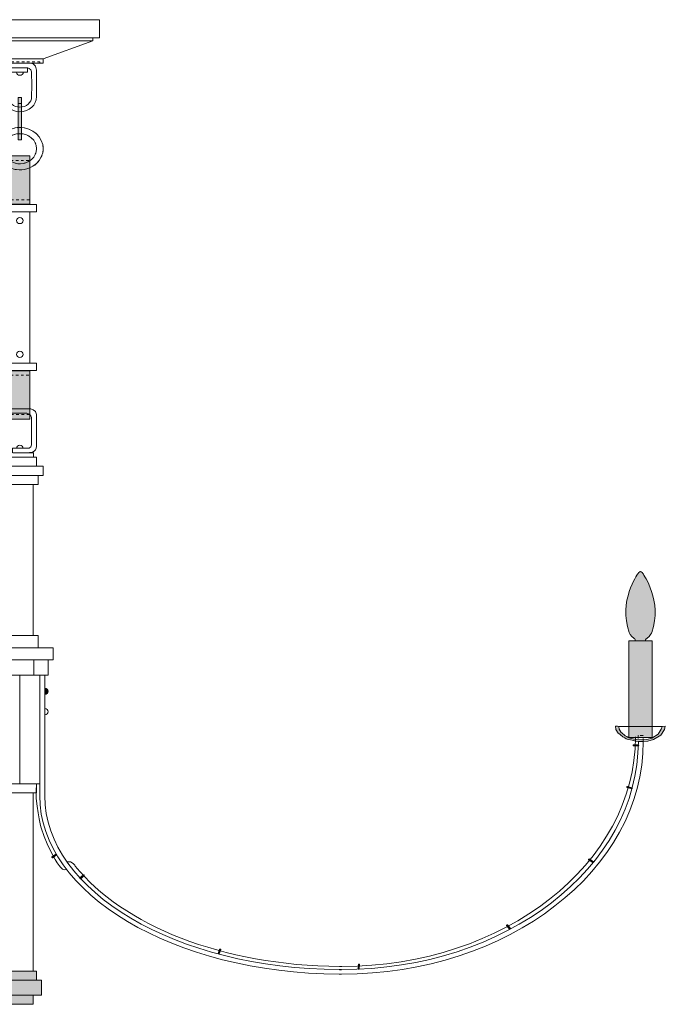
# Model space of a CAD drawing. Units: inches. Extents: x 0 to 48.8, y -13.8 to 23.4.
# Drawn here: x 24.4 to 48.8, y -13.8 to 23.4 of the extents above; entities that cross this region are included whole.
import ezdxf

# ---------------------------------------------------------------- set-up
doc = ezdxf.new("R2010")
doc.units = ezdxf.units.IN
doc.header["$MEASUREMENT"] = 0
for name, pattern in [('AI-Linetype-1', [0.026359, 0.017572, -0.008786]), ('AI-Linetype-10', [0.026102, 0.017402, -0.008701]), ('AI-Linetype-11', [0.0259, 0.017266, -0.008633]), ('AI-Linetype-12', [0.026005, 0.017337, -0.008668]), ('AI-Linetype-13', [0.0259, 0.017266, -0.008633]), ('AI-Linetype-14', [0.026005, 0.017337, -0.008668]), ('AI-Linetype-15', [0.0259, 0.017266, -0.008633]), ('AI-Linetype-16', [0.026004, 0.017336, -0.008668]), ('AI-Linetype-17', [0.0259, 0.017266, -0.008633]), ('AI-Linetype-18', [0.026004, 0.017336, -0.008668]), ('AI-Linetype-19', [0.026917, 0.017945, -0.008972]), ('AI-Linetype-2', [0.0297, 0.0198, -0.0099]), ('AI-Linetype-20', [0.025294, 0.016863, -0.008431]), ('AI-Linetype-21', [0.026917, 0.017945, -0.008972]), ('AI-Linetype-22', [0.025294, 0.016863, -0.008431]), ('AI-Linetype-3', [0.026359, 0.017572, -0.008786]), ('AI-Linetype-4', [0.0297, 0.0198, -0.0099]), ('AI-Linetype-5', [0.025912, 0.017275, -0.008637]), ('AI-Linetype-6', [0.024872, 0.016582, -0.008291]), ('AI-Linetype-7', [0.025912, 0.017275, -0.008637]), ('AI-Linetype-8', [0.024872, 0.016582, -0.008291]), ('AI-Linetype-9', [0.026183, 0.017456, -0.008728])]:
    doc.linetypes.add(name, pattern=pattern)
doc.layers.add('Layer 1', color=7, linetype='Continuous')

# ---------------------------------------------------------------- blocks, each defined once
blk = doc.blocks.new('block 5')
at = {"layer": 'Layer 1', "color": 250, "lineweight": 18, "true_color": 0x221f1f}
blk.add_open_spline([(24.667, 21.597), (24.667, 21.597), (24.667, 21.426), (24.667, 21.426), (24.667, 21.426), (24.106, 21.426), (24.106, 21.426), (24.106, 21.426), (23.958, 21.446), (23.949, 21.29), (23.949, 21.29), (23.949, 20.859), (23.949, 20.859), (23.949, 20.859), (23.948, 20.506), (23.948, 20.506), (23.948, 20.285), (24.144, 20.107), (24.386, 20.107), (24.628, 20.107), (24.824, 20.285), (24.824, 20.506), (24.824, 20.506), (24.83, 20.91), (24.83, 20.91), (24.83, 20.91), (24.825, 21.438), (24.825, 21.438), (24.82, 21.564), (24.65, 21.594), (24.65, 21.594), (24.65, 21.594), (24.097, 21.594), (24.097, 21.594), (24.097, 21.594), (23.874, 21.594), (23.874, 21.594), (23.874, 21.594), (23.874, 21.763), (23.874, 21.763), (23.874, 21.763), (24.802, 21.763), (24.802, 21.763), (24.802, 21.763), (24.992, 21.763), (25.015, 21.501), (25.015, 21.501), (25.011, 20.724), (25.011, 20.724), (25.011, 20.724), (25.012, 20.506), (25.012, 20.506), (25.012, 20.191), (24.732, 19.936), (24.386, 19.936), (24.04, 19.936), (23.76, 20.191), (23.76, 20.506), (23.76, 20.506), (23.76, 20.724), (23.76, 20.724), (23.76, 20.724), (23.76, 21.26), (23.76, 21.26), (23.76, 21.26), (23.698, 21.585), (24.018, 21.59)], degree=3, knots=[0, 0, 0, 0, 1, 1, 1, 2, 2, 2, 3, 3, 3, 4, 4, 4, 5, 5, 5, 6, 6, 6, 7, 7, 7, 8, 8, 8, 9, 9, 9, 10, 10, 10, 11, 11, 11, 12, 12, 12, 13, 13, 13, 14, 14, 14, 15, 15, 15, 16, 16, 16, 17, 17, 17, 18, 18, 18, 19, 19, 19, 20, 20, 20, 21, 21, 21, 22, 22, 22, 22], dxfattribs=at)
blk = doc.blocks.new('block 7')
at = {"layer": 'Layer 1', "color": 250, "lineweight": 18, "true_color": 0x231f20}
for points in [[(23.633, 21.811), (23.633, 21.82), (23.642, 21.82)], [(23.642, 21.763), (23.633, 21.763), (23.633, 21.771)], [(25.127, 21.82), (25.135, 21.82), (25.135, 21.811)], [(25.135, 21.771), (25.135, 21.763), (25.127, 21.763)]]:
    blk.add_lwpolyline(points, dxfattribs=at)
at = {"layer": 'Layer 1', "color": 250, "linetype": 'AI-Linetype-4', "lineweight": 18, "true_color": 0x231f20}
blk.add_lwpolyline([(23.633, 21.781), (23.633, 21.806)], dxfattribs=at)
at = {"layer": 'Layer 1', "color": 250, "linetype": 'AI-Linetype-3', "lineweight": 18, "true_color": 0x231f20}
blk.add_lwpolyline([(25.118, 21.763), (23.646, 21.763)], dxfattribs=at)
at = {"layer": 'Layer 1', "color": 250, "linetype": 'AI-Linetype-1', "lineweight": 18, "true_color": 0x231f20}
blk.add_lwpolyline([(23.651, 21.82), (25.122, 21.82)], dxfattribs=at)
at = {"layer": 'Layer 1', "color": 250, "linetype": 'AI-Linetype-2', "lineweight": 18, "true_color": 0x231f20}
blk.add_lwpolyline([(25.135, 21.801), (25.135, 21.776)], dxfattribs=at)
blk = doc.blocks.new('block 6')
at = {"layer": 'Layer 1'}
blk.add_blockref('block 7', (0, 0), dxfattribs=at)
blk = doc.blocks.new('block 9')
at = {"layer": 'Layer 1', "color": 250, "lineweight": 18, "true_color": 0x231f20}
for points in [[(24.322, 20.237), (24.322, 20.246), (24.33, 20.246)], [(24.438, 20.246), (24.447, 20.246), (24.447, 20.237)], [(24.33, 19.106), (24.322, 19.106), (24.322, 19.114)], [(24.447, 19.114), (24.447, 19.106), (24.438, 19.106)]]:
    blk.add_lwpolyline(points, dxfattribs=at)
at = {"layer": 'Layer 1', "color": 250, "linetype": 'AI-Linetype-7', "lineweight": 18, "true_color": 0x231f20}
blk.add_lwpolyline([(24.322, 19.123), (24.322, 20.233)], dxfattribs=at)
at = {"layer": 'Layer 1', "color": 250, "linetype": 'AI-Linetype-8', "lineweight": 18, "true_color": 0x231f20}
blk.add_lwpolyline([(24.339, 20.246), (24.434, 20.246)], dxfattribs=at)
at = {"layer": 'Layer 1', "color": 250, "linetype": 'AI-Linetype-5', "lineweight": 18, "true_color": 0x231f20}
blk.add_lwpolyline([(24.447, 20.229), (24.447, 19.119)], dxfattribs=at)
at = {"layer": 'Layer 1', "color": 250, "linetype": 'AI-Linetype-6', "lineweight": 18, "true_color": 0x231f20}
blk.add_lwpolyline([(24.43, 19.106), (24.334, 19.106)], dxfattribs=at)
blk = doc.blocks.new('block 8')
at = {"layer": 'Layer 1'}
blk.add_blockref('block 9', (0, 0), dxfattribs=at)
blk = doc.blocks.new('block 10')
at = {"layer": 'Layer 1', "color": 250, "linetype": 'AI-Linetype-9', "lineweight": 18, "true_color": 0x231f20}
blk.add_open_spline([(24.384, 19.339), (24.868, 19.339), (25.261, 18.982), (25.261, 18.541), (25.261, 18.1), (24.868, 17.743), (24.384, 17.743), (23.9, 17.743), (23.508, 18.1), (23.508, 18.541), (23.508, 18.982), (23.9, 19.339), (24.384, 19.339)], degree=3, knots=[0, 0, 0, 0, 1, 1, 1, 2, 2, 2, 3, 3, 3, 4, 4, 4, 4], dxfattribs=at)
blk = doc.blocks.new('block 11')
at = {"layer": 'Layer 1', "color": 250, "linetype": 'AI-Linetype-10', "lineweight": 18, "true_color": 0x231f20}
blk.add_open_spline([(24.384, 19.111), (24.73, 19.111), (25.01, 18.856), (25.01, 18.541), (25.01, 18.226), (24.73, 17.971), (24.384, 17.971), (24.039, 17.971), (23.758, 18.226), (23.758, 18.541), (23.758, 18.856), (24.039, 19.111), (24.384, 19.111)], degree=3, knots=[0, 0, 0, 0, 1, 1, 1, 2, 2, 2, 3, 3, 3, 4, 4, 4, 4], dxfattribs=at)
blk = doc.blocks.new('block 4')
at = {"layer": 'Layer 1', "true_color": 0x000000}
h = blk.add_hatch(color=18, dxfattribs=at)
h.dxf.hatch_style = 2
h.paths.add_polyline_path([(24.447, 20.474), (24.447, 18.878), (24.322, 18.878), (24.322, 20.474)])
at = {"layer": 'Layer 1', "color": 250, "lineweight": 18, "true_color": 0x221f1f}
for points in [[(21.38, 23.41), (27.389, 23.41), (27.389, 22.726), (21.38, 22.726), (21.38, 23.41)], [(21.63, 22.726), (27.139, 22.726), (27.139, 22.612), (21.63, 22.612), (21.63, 22.726)], [(27.139, 22.612), (25.261, 21.927), (23.508, 21.927), (21.63, 22.612), (27.139, 22.612)], [(23.508, 21.934), (25.261, 21.934), (25.261, 21.763), (23.508, 21.763), (23.508, 21.934)]]:
    blk.add_lwpolyline(points, dxfattribs=at)
at = {"layer": 'Layer 1', "color": 250, "lineweight": 18, "true_color": 0x231f20}
blk.add_lwpolyline([(24.447, 20.474), (24.447, 18.878), (24.322, 18.878), (24.322, 20.474), (24.447, 20.474)], dxfattribs=at)
at = {"layer": 'Layer 1', "color": 250, "lineweight": 18, "true_color": 0x221f1f}
for points, knots in [([(24.259, 21.425), (24.259, 21.362), (24.315, 21.311), (24.384, 21.311), (24.454, 21.311), (24.51, 21.362), (24.51, 21.425), (24.51, 21.425), (24.259, 21.425), (24.259, 21.425)], [0, 0, 0, 0, 1, 1, 1, 2, 2, 2, 3, 3, 3, 3]), ([(24.384, 19.339), (24.868, 19.339), (25.261, 18.982), (25.261, 18.541), (25.261, 18.1), (24.868, 17.743), (24.384, 17.743), (23.9, 17.743), (23.508, 18.1), (23.508, 18.541), (23.508, 18.982), (23.9, 19.339), (24.384, 19.339)], [0, 0, 0, 0, 1, 1, 1, 2, 2, 2, 3, 3, 3, 4, 4, 4, 4]), ([(24.384, 19.111), (24.73, 19.111), (25.01, 18.856), (25.01, 18.541), (25.01, 18.226), (24.73, 17.971), (24.384, 17.971), (24.039, 17.971), (23.758, 18.226), (23.758, 18.541), (23.758, 18.856), (24.039, 19.111), (24.384, 19.111)], [0, 0, 0, 0, 1, 1, 1, 2, 2, 2, 3, 3, 3, 4, 4, 4, 4])]:
    blk.add_open_spline(points, degree=3, knots=knots, dxfattribs=at)
at = {"layer": 'Layer 1'}
for name in ['block 6', 'block 5', 'block 8', 'block 10', 'block 11']:
    blk.add_blockref(name, (0, 0), dxfattribs=at)
blk = doc.blocks.new('block 13')
at = {"layer": 'Layer 1', "true_color": 0x000000}
h = blk.add_hatch(color=18, dxfattribs=at)
h.dxf.hatch_style = 2
edge = h.paths.add_edge_path()
edge.add_spline(control_points=[(47.536, -3.98), (47.536, -3.99), (47.541, -3.998), (47.548, -3.998), (47.548, -3.998), (47.733, -3.998), (47.733, -3.998), (47.74, -3.998), (47.745, -3.99), (47.745, -3.98), (47.745, -3.98), (47.745, -3.98), (47.745, -3.98), (47.745, -3.969), (47.74, -3.96), (47.733, -3.96), (47.733, -3.96), (47.548, -3.96), (47.548, -3.96), (47.541, -3.96), (47.536, -3.969), (47.536, -3.98), (47.536, -3.98), (47.536, -3.98), (47.536, -3.98)], knot_values=[0, 0, 0, 0, 1, 1, 1, 2, 2, 2, 3, 3, 3, 4, 4, 4, 5, 5, 5, 6, 6, 6, 7, 7, 7, 8, 8, 8, 8], degree=3, periodic=1)
h = blk.add_hatch(color=18, dxfattribs=at)
h.dxf.hatch_style = 2
edge = h.paths.add_edge_path()
edge.add_spline(control_points=[(47.3, -5.547), (47.297, -5.557), (47.299, -5.567), (47.305, -5.568), (47.305, -5.568), (47.481, -5.62), (47.481, -5.62), (47.487, -5.622), (47.495, -5.615), (47.499, -5.605), (47.499, -5.605), (47.499, -5.605), (47.499, -5.605), (47.502, -5.595), (47.5, -5.585), (47.494, -5.584), (47.494, -5.584), (47.318, -5.532), (47.318, -5.532), (47.311, -5.531), (47.304, -5.537), (47.3, -5.547), (47.3, -5.547), (47.3, -5.547), (47.3, -5.547)], knot_values=[0, 0, 0, 0, 1, 1, 1, 2, 2, 2, 3, 3, 3, 4, 4, 4, 5, 5, 5, 6, 6, 6, 7, 7, 7, 8, 8, 8, 8], degree=3, periodic=1)
h = blk.add_hatch(color=18, dxfattribs=at)
h.dxf.hatch_style = 2
edge = h.paths.add_edge_path()
edge.add_spline(control_points=[(25.765, -8.093), (25.758, -8.085), (25.748, -8.081), (25.743, -8.085), (25.743, -8.085), (25.595, -8.187), (25.595, -8.187), (25.59, -8.19), (25.592, -8.2), (25.599, -8.208), (25.599, -8.208), (25.599, -8.208), (25.599, -8.208), (25.606, -8.217), (25.615, -8.221), (25.621, -8.217), (25.621, -8.217), (25.768, -8.115), (25.768, -8.115), (25.773, -8.111), (25.772, -8.101), (25.765, -8.093), (25.765, -8.093), (25.765, -8.093), (25.765, -8.093)], knot_values=[0, 0, 0, 0, 1, 1, 1, 2, 2, 2, 3, 3, 3, 4, 4, 4, 5, 5, 5, 6, 6, 6, 7, 7, 7, 8, 8, 8, 8], degree=3, periodic=1)
h = blk.add_hatch(color=18, dxfattribs=at)
h.dxf.hatch_style = 2
edge = h.paths.add_edge_path()
edge.add_spline(control_points=[(45.858, -8.276), (45.851, -8.284), (45.85, -8.294), (45.855, -8.297), (45.855, -8.297), (46.008, -8.393), (46.008, -8.393), (46.013, -8.397), (46.023, -8.392), (46.029, -8.384), (46.029, -8.384), (46.029, -8.384), (46.029, -8.384), (46.036, -8.375), (46.037, -8.365), (46.032, -8.362), (46.032, -8.362), (45.879, -8.266), (45.879, -8.266), (45.874, -8.263), (45.864, -8.267), (45.858, -8.276), (45.858, -8.276), (45.858, -8.276), (45.858, -8.276)], knot_values=[0, 0, 0, 0, 1, 1, 1, 2, 2, 2, 3, 3, 3, 4, 4, 4, 5, 5, 5, 6, 6, 6, 7, 7, 7, 8, 8, 8, 8], degree=3, periodic=1)
h = blk.add_hatch(color=18, dxfattribs=at)
h.dxf.hatch_style = 2
edge = h.paths.add_edge_path()
edge.add_spline(control_points=[(26.803, -8.868), (26.794, -8.861), (26.784, -8.859), (26.78, -8.863), (26.78, -8.863), (26.65, -8.983), (26.65, -8.983), (26.646, -8.988), (26.649, -8.997), (26.657, -9.004), (26.657, -9.004), (26.657, -9.004), (26.657, -9.004), (26.665, -9.012), (26.676, -9.014), (26.68, -9.01), (26.68, -9.01), (26.809, -8.889), (26.809, -8.889), (26.814, -8.885), (26.811, -8.876), (26.803, -8.868), (26.803, -8.868), (26.803, -8.868), (26.803, -8.868)], knot_values=[0, 0, 0, 0, 1, 1, 1, 2, 2, 2, 3, 3, 3, 4, 4, 4, 5, 5, 5, 6, 6, 6, 7, 7, 7, 8, 8, 8, 8], degree=3, periodic=1)
h = blk.add_hatch(color=18, dxfattribs=at)
h.dxf.hatch_style = 2
edge = h.paths.add_edge_path()
edge.add_spline(control_points=[(42.767, -10.757), (42.758, -10.763), (42.753, -10.772), (42.757, -10.777), (42.757, -10.777), (42.865, -10.914), (42.865, -10.914), (42.868, -10.919), (42.879, -10.918), (42.888, -10.912), (42.888, -10.912), (42.888, -10.912), (42.888, -10.912), (42.898, -10.905), (42.902, -10.897), (42.899, -10.892), (42.899, -10.892), (42.791, -10.755), (42.791, -10.755), (42.787, -10.75), (42.776, -10.751), (42.767, -10.757), (42.767, -10.757), (42.767, -10.757), (42.767, -10.757)], knot_values=[0, 0, 0, 0, 1, 1, 1, 2, 2, 2, 3, 3, 3, 4, 4, 4, 5, 5, 5, 6, 6, 6, 7, 7, 7, 8, 8, 8, 8], degree=3, periodic=1)
h = blk.add_hatch(color=18, dxfattribs=at)
h.dxf.hatch_style = 2
edge = h.paths.add_edge_path()
edge.add_spline(control_points=[(31.947, -11.667), (31.936, -11.664), (31.925, -11.665), (31.923, -11.671), (31.923, -11.671), (31.863, -11.831), (31.863, -11.831), (31.861, -11.836), (31.868, -11.843), (31.879, -11.847), (31.879, -11.847), (31.879, -11.847), (31.879, -11.847), (31.89, -11.85), (31.9, -11.848), (31.902, -11.843), (31.902, -11.843), (31.963, -11.683), (31.963, -11.683), (31.965, -11.678), (31.958, -11.67), (31.947, -11.667), (31.947, -11.667), (31.947, -11.667), (31.947, -11.667)], knot_values=[0, 0, 0, 0, 1, 1, 1, 2, 2, 2, 3, 3, 3, 4, 4, 4, 5, 5, 5, 6, 6, 6, 7, 7, 7, 8, 8, 8, 8], degree=3, periodic=1)
h = blk.add_hatch(color=18, dxfattribs=at)
h.dxf.hatch_style = 2
edge = h.paths.add_edge_path()
edge.add_spline(control_points=[(37.183, -12.232), (37.171, -12.232), (37.162, -12.236), (37.161, -12.242), (37.161, -12.242), (37.153, -12.41), (37.153, -12.41), (37.152, -12.417), (37.161, -12.422), (37.173, -12.422), (37.173, -12.422), (37.173, -12.422), (37.173, -12.422), (37.184, -12.422), (37.194, -12.418), (37.194, -12.412), (37.194, -12.412), (37.203, -12.244), (37.203, -12.244), (37.203, -12.238), (37.194, -12.233), (37.183, -12.232), (37.183, -12.232), (37.183, -12.232), (37.183, -12.232)], knot_values=[0, 0, 0, 0, 1, 1, 1, 2, 2, 2, 3, 3, 3, 4, 4, 4, 5, 5, 5, 6, 6, 6, 7, 7, 7, 8, 8, 8, 8], degree=3, periodic=1)
at = {"layer": 'Layer 1', "color": 250, "lineweight": 18, "true_color": 0x221f1f}
blk.add_lwpolyline([(36.528, -12.445), (36.443, -12.445)], dxfattribs=at)
for points, knots in [([(26.172, -8.369), (26.355, -8.328), (26.475, -8.533), (26.475, -8.533), (28.237, -10.755), (32.039, -12.299), (36.454, -12.319), (36.454, -12.319), (36.54, -12.319), (36.54, -12.319), (42.676, -12.319), (47.624, -8.429), (47.624, -3.661)], [0, 0, 0, 0, 1, 1, 1, 2, 2, 2, 3, 3, 3, 4, 4, 4, 4]), ([(26.147, -8.653), (26.147, -8.653), (26.022, -8.729), (25.91, -8.577), (25.799, -8.425), (25.493, -8.019), (25.187, -7.094), (25.187, -7.094), (24.926, -6.142), (25.009, -5.425)], [0, 0, 0, 0, 1, 1, 1, 2, 2, 2, 3, 3, 3, 3])]:
    blk.add_open_spline(points, degree=3, knots=knots, dxfattribs=at)
at = {"layer": 'Layer 1', "color": 250, "lineweight": 18, "true_color": 0x231f20}
for points in [[(47.536, -3.98), (47.536, -3.99), (47.541, -3.998), (47.548, -3.998), (47.548, -3.998), (47.733, -3.998), (47.733, -3.998), (47.74, -3.998), (47.745, -3.99), (47.745, -3.98), (47.745, -3.98), (47.745, -3.98), (47.745, -3.98), (47.745, -3.969), (47.74, -3.96), (47.733, -3.96), (47.733, -3.96), (47.548, -3.96), (47.548, -3.96), (47.541, -3.96), (47.536, -3.969), (47.536, -3.98), (47.536, -3.98), (47.536, -3.98), (47.536, -3.98)], [(47.3, -5.547), (47.297, -5.557), (47.299, -5.567), (47.305, -5.568), (47.305, -5.568), (47.481, -5.62), (47.481, -5.62), (47.487, -5.622), (47.495, -5.615), (47.499, -5.605), (47.499, -5.605), (47.499, -5.605), (47.499, -5.605), (47.502, -5.595), (47.5, -5.585), (47.494, -5.584), (47.494, -5.584), (47.318, -5.532), (47.318, -5.532), (47.311, -5.531), (47.304, -5.537), (47.3, -5.547), (47.3, -5.547), (47.3, -5.547), (47.3, -5.547)], [(25.765, -8.093), (25.758, -8.085), (25.748, -8.081), (25.743, -8.085), (25.743, -8.085), (25.595, -8.187), (25.595, -8.187), (25.59, -8.19), (25.592, -8.2), (25.599, -8.208), (25.599, -8.208), (25.599, -8.208), (25.599, -8.208), (25.606, -8.217), (25.615, -8.221), (25.621, -8.217), (25.621, -8.217), (25.768, -8.115), (25.768, -8.115), (25.773, -8.111), (25.772, -8.101), (25.765, -8.093), (25.765, -8.093), (25.765, -8.093), (25.765, -8.093)], [(45.858, -8.276), (45.851, -8.284), (45.85, -8.294), (45.855, -8.297), (45.855, -8.297), (46.008, -8.393), (46.008, -8.393), (46.013, -8.397), (46.023, -8.392), (46.029, -8.384), (46.029, -8.384), (46.029, -8.384), (46.029, -8.384), (46.036, -8.375), (46.037, -8.365), (46.032, -8.362), (46.032, -8.362), (45.879, -8.266), (45.879, -8.266), (45.874, -8.263), (45.864, -8.267), (45.858, -8.276), (45.858, -8.276), (45.858, -8.276), (45.858, -8.276)], [(26.803, -8.868), (26.794, -8.861), (26.784, -8.859), (26.78, -8.863), (26.78, -8.863), (26.65, -8.983), (26.65, -8.983), (26.646, -8.988), (26.649, -8.997), (26.657, -9.004), (26.657, -9.004), (26.657, -9.004), (26.657, -9.004), (26.665, -9.012), (26.676, -9.014), (26.68, -9.01), (26.68, -9.01), (26.809, -8.889), (26.809, -8.889), (26.814, -8.885), (26.811, -8.876), (26.803, -8.868), (26.803, -8.868), (26.803, -8.868), (26.803, -8.868)], [(42.767, -10.757), (42.758, -10.763), (42.753, -10.772), (42.757, -10.777), (42.757, -10.777), (42.865, -10.914), (42.865, -10.914), (42.868, -10.919), (42.879, -10.918), (42.888, -10.912), (42.888, -10.912), (42.888, -10.912), (42.888, -10.912), (42.898, -10.905), (42.902, -10.897), (42.899, -10.892), (42.899, -10.892), (42.791, -10.755), (42.791, -10.755), (42.787, -10.75), (42.776, -10.751), (42.767, -10.757), (42.767, -10.757), (42.767, -10.757), (42.767, -10.757)], [(31.947, -11.667), (31.936, -11.664), (31.925, -11.665), (31.923, -11.671), (31.923, -11.671), (31.863, -11.831), (31.863, -11.831), (31.861, -11.836), (31.868, -11.843), (31.879, -11.847), (31.879, -11.847), (31.879, -11.847), (31.879, -11.847), (31.89, -11.85), (31.9, -11.848), (31.902, -11.843), (31.902, -11.843), (31.963, -11.683), (31.963, -11.683), (31.965, -11.678), (31.958, -11.67), (31.947, -11.667), (31.947, -11.667), (31.947, -11.667), (31.947, -11.667)], [(37.183, -12.232), (37.171, -12.232), (37.162, -12.236), (37.161, -12.242), (37.161, -12.242), (37.153, -12.41), (37.153, -12.41), (37.152, -12.417), (37.161, -12.422), (37.173, -12.422), (37.173, -12.422), (37.173, -12.422), (37.173, -12.422), (37.184, -12.422), (37.194, -12.418), (37.194, -12.412), (37.194, -12.412), (37.203, -12.244), (37.203, -12.244), (37.203, -12.238), (37.194, -12.233), (37.183, -12.232), (37.183, -12.232), (37.183, -12.232), (37.183, -12.232)]]:
    blk.add_open_spline(points, degree=3, knots=[0, 0, 0, 0, 1, 1, 1, 2, 2, 2, 3, 3, 3, 4, 4, 4, 5, 5, 5, 6, 6, 6, 7, 7, 7, 8, 8, 8, 8], dxfattribs=at)
blk = doc.blocks.new('block 15')
at = {"layer": 'Layer 1', "color": 250, "lineweight": 18, "true_color": 0x231f20}
for points in [[(24.008, 9.981), (24.008, 9.99), (24.016, 9.99)], [(24.75, 9.99), (24.759, 9.99), (24.759, 9.981)], [(24.016, 8.507), (24.008, 8.507), (24.008, 8.516)], [(24.759, 8.516), (24.759, 8.507), (24.75, 8.507)]]:
    blk.add_lwpolyline(points, dxfattribs=at)
at = {"layer": 'Layer 1', "color": 250, "linetype": 'AI-Linetype-12', "lineweight": 18, "true_color": 0x231f20}
blk.add_lwpolyline([(24.008, 8.525), (24.008, 9.977)], dxfattribs=at)
at = {"layer": 'Layer 1', "color": 250, "linetype": 'AI-Linetype-13', "lineweight": 18, "true_color": 0x231f20}
blk.add_lwpolyline([(24.025, 9.99), (24.746, 9.99)], dxfattribs=at)
at = {"layer": 'Layer 1', "color": 250, "linetype": 'AI-Linetype-14', "lineweight": 18, "true_color": 0x231f20}
blk.add_lwpolyline([(24.759, 9.972), (24.759, 8.52)], dxfattribs=at)
at = {"layer": 'Layer 1', "color": 250, "linetype": 'AI-Linetype-11', "lineweight": 18, "true_color": 0x231f20}
blk.add_lwpolyline([(24.742, 8.507), (24.021, 8.507)], dxfattribs=at)
blk = doc.blocks.new('block 14')
at = {"layer": 'Layer 1'}
blk.add_blockref('block 15', (0, 0), dxfattribs=at)
blk = doc.blocks.new('block 17')
at = {"layer": 'Layer 1', "color": 250, "lineweight": 18, "true_color": 0x231f20}
for points in [[(24.008, 18.087), (24.008, 18.096), (24.016, 18.096)], [(24.75, 18.096), (24.759, 18.096), (24.759, 18.087)], [(24.016, 16.614), (24.008, 16.614), (24.008, 16.623)], [(24.759, 16.623), (24.759, 16.614), (24.75, 16.614)]]:
    blk.add_lwpolyline(points, dxfattribs=at)
at = {"layer": 'Layer 1', "color": 250, "linetype": 'AI-Linetype-18', "lineweight": 18, "true_color": 0x231f20}
blk.add_lwpolyline([(24.008, 16.631), (24.008, 18.083)], dxfattribs=at)
at = {"layer": 'Layer 1', "color": 250, "linetype": 'AI-Linetype-15', "lineweight": 18, "true_color": 0x231f20}
blk.add_lwpolyline([(24.025, 18.096), (24.746, 18.096)], dxfattribs=at)
at = {"layer": 'Layer 1', "color": 250, "linetype": 'AI-Linetype-16', "lineweight": 18, "true_color": 0x231f20}
blk.add_lwpolyline([(24.759, 18.079), (24.759, 16.627)], dxfattribs=at)
at = {"layer": 'Layer 1', "color": 250, "linetype": 'AI-Linetype-17', "lineweight": 18, "true_color": 0x231f20}
blk.add_lwpolyline([(24.742, 16.614), (24.021, 16.614)], dxfattribs=at)
blk = doc.blocks.new('block 16')
at = {"layer": 'Layer 1'}
blk.add_blockref('block 17', (0, 0), dxfattribs=at)
blk = doc.blocks.new('block 19')
at = {"layer": 'Layer 1', "color": 250, "lineweight": 18, "true_color": 0x231f20}
for points in [[(47.738, -3.606), (47.73, -3.606), (47.73, -3.615)], [(47.918, -3.615), (47.918, -3.606), (47.909, -3.606)], [(47.73, -3.826), (47.73, -3.834), (47.738, -3.834)], [(47.909, -3.834), (47.918, -3.834), (47.918, -3.826)]]:
    blk.add_lwpolyline(points, dxfattribs=at)
at = {"layer": 'Layer 1', "color": 250, "linetype": 'AI-Linetype-22', "lineweight": 18, "true_color": 0x231f20}
blk.add_lwpolyline([(47.73, -3.623), (47.73, -3.821)], dxfattribs=at)
at = {"layer": 'Layer 1', "color": 250, "linetype": 'AI-Linetype-21', "lineweight": 18, "true_color": 0x231f20}
blk.add_lwpolyline([(47.9, -3.606), (47.743, -3.606)], dxfattribs=at)
at = {"layer": 'Layer 1', "color": 250, "linetype": 'AI-Linetype-20', "lineweight": 18, "true_color": 0x231f20}
blk.add_lwpolyline([(47.918, -3.817), (47.918, -3.619)], dxfattribs=at)
at = {"layer": 'Layer 1', "color": 250, "linetype": 'AI-Linetype-19', "lineweight": 18, "true_color": 0x231f20}
blk.add_lwpolyline([(47.747, -3.834), (47.904, -3.834)], dxfattribs=at)
blk = doc.blocks.new('block 18')
at = {"layer": 'Layer 1'}
blk.add_blockref('block 19', (0, 0), dxfattribs=at)
blk = doc.blocks.new('block 12')
at = {"layer": 'Layer 1', "true_color": 0x000000}
h = blk.add_hatch(color=18, dxfattribs=at)
h.dxf.hatch_style = 2
h.paths.add_polyline_path([(24.008, 18.267), (24.759, 18.267), (24.759, 16.443), (24.008, 16.443)])
h = blk.add_hatch(color=18, dxfattribs=at)
h.dxf.hatch_style = 2
h.paths.add_polyline_path([(24.759, 8.336), (24.008, 8.336), (24.008, 10.161), (24.759, 10.161)])
h = blk.add_hatch(color=18, dxfattribs=at)
h.dxf.hatch_style = 2
edge = h.paths.add_edge_path()
edge.add_spline(control_points=[(47.994, -0.033), (47.998, 0.03), (48.06, 0.066), (48.06, 0.066), (48.186, 0.148), (48.235, 0.286), (48.235, 0.286), (48.659, 1.459), (47.913, 2.491), (47.913, 2.491), (47.852, 2.588), (47.811, 2.589), (47.811, 2.589), (47.811, 2.589), (47.77, 2.588), (47.709, 2.491), (47.709, 2.491), (46.963, 1.459), (47.387, 0.286), (47.387, 0.286), (47.436, 0.148), (47.562, 0.066), (47.562, 0.066), (47.624, 0.03), (47.628, -0.033)], knot_values=[0, 0, 0, 0, 0.013889, 0.013889, 0.013889, 0.027778, 0.027778, 0.027778, 0.041667, 0.041667, 0.041667, 0.055556, 0.055556, 0.055556, 0.069444, 0.069444, 0.069444, 0.083333, 0.083333, 0.083333, 0.097222, 0.097222, 0.097222, 0.111111, 0.111111, 0.111111, 0.111111], degree=3, periodic=0)
edge.add_line((47.628, -0.033), (47.994, -0.033))
h = blk.add_hatch(color=18, dxfattribs=at)
h.dxf.hatch_style = 2
h.paths.add_polyline_path([(48.249, -3.684), (47.373, -3.684), (47.373, -0.035), (48.249, -0.035)])
h = blk.add_hatch(color=18, dxfattribs=at)
h.dxf.hatch_style = 2
edge = h.paths.add_edge_path()
edge.add_spline(control_points=[(25.325, -1.824), (25.394, -1.824), (25.45, -1.875), (25.45, -1.938), (25.45, -2), (25.394, -2.052), (25.325, -2.052), (25.325, -2.052), (25.325, -1.824), (25.325, -1.824)], knot_values=[0, 0, 0, 0, 1, 1, 1, 2, 2, 2, 3, 3, 3, 3], degree=3, periodic=1)
h = blk.add_hatch(color=18, dxfattribs=at)
h.dxf.hatch_style = 2
edge = h.paths.add_edge_path()
edge.add_spline(control_points=[(48.75, -3.254), (48.75, -3.254), (48.715, -3.376), (48.715, -3.376), (48.715, -3.376), (48.576, -3.587), (48.576, -3.587), (48.576, -3.587), (48.302, -3.756), (48.302, -3.756), (48.302, -3.756), (48.085, -3.82), (48.085, -3.82), (48.085, -3.82), (47.876, -3.828), (47.876, -3.828), (47.876, -3.828), (47.621, -3.824), (47.621, -3.824), (47.621, -3.824), (47.5, -3.786), (47.5, -3.786), (47.5, -3.786), (47.306, -3.748), (47.306, -3.748), (47.306, -3.748), (47.129, -3.642), (47.116, -3.634), (47.102, -3.625), (46.976, -3.511), (46.976, -3.511), (46.976, -3.511), (46.884, -3.376), (46.884, -3.376), (46.884, -3.376), (46.872, -3.254), (46.872, -3.254), (46.872, -3.254), (46.944, -3.254), (46.944, -3.254), (46.944, -3.254), (46.997, -3.261), (46.997, -3.261), (46.997, -3.261), (47.007, -3.368), (47.007, -3.368), (47.007, -3.368), (47.088, -3.486), (47.088, -3.486), (47.088, -3.486), (47.196, -3.586), (47.208, -3.593), (47.22, -3.601), (47.373, -3.693), (47.373, -3.693), (47.373, -3.693), (47.542, -3.726), (47.542, -3.726), (47.542, -3.726), (47.646, -3.759), (47.646, -3.759), (47.646, -3.759), (47.867, -3.763), (47.867, -3.763), (47.867, -3.763), (48.048, -3.755), (48.048, -3.755), (48.048, -3.755), (48.237, -3.7), (48.237, -3.7), (48.237, -3.7), (48.474, -3.552), (48.474, -3.552), (48.474, -3.552), (48.595, -3.368), (48.595, -3.368), (48.595, -3.368), (48.625, -3.261), (48.625, -3.261), (48.625, -3.261), (48.75, -3.254), (48.75, -3.254)], knot_values=[0, 0, 0, 0, 1, 1, 1, 2, 2, 2, 3, 3, 3, 4, 4, 4, 5, 5, 5, 6, 6, 6, 7, 7, 7, 8, 8, 8, 9, 9, 9, 10, 10, 10, 11, 11, 11, 12, 12, 12, 13, 13, 13, 14, 14, 14, 15, 15, 15, 16, 16, 16, 17, 17, 17, 18, 18, 18, 19, 19, 19, 20, 20, 20, 21, 21, 21, 22, 22, 22, 23, 23, 23, 24, 24, 24, 25, 25, 25, 26, 26, 26, 27, 27, 27, 27], degree=3, periodic=1)
h = blk.add_hatch(color=18, dxfattribs=at)
h.dxf.hatch_style = 2
h.paths.add_polyline_path([(25.009, -12.838), (23.757, -12.838), (23.757, -12.496), (25.009, -12.496)])
h = blk.add_hatch(color=18, dxfattribs=at)
h.dxf.hatch_style = 2
h.paths.add_polyline_path([(25.197, -13.409), (23.569, -13.409), (23.569, -12.839), (25.197, -12.839)])
h = blk.add_hatch(color=18, dxfattribs=at)
h.dxf.hatch_style = 2
h.paths.add_polyline_path([(24.884, -13.75), (23.882, -13.75), (23.882, -13.408), (24.884, -13.408)])
at = {"layer": 'Layer 1', "color": 250, "lineweight": 18, "true_color": 0x231f20}
for points in [[(24.008, 18.267), (24.759, 18.267), (24.759, 16.443), (24.008, 16.443), (24.008, 18.267)], [(24.759, 8.336), (24.008, 8.336), (24.008, 10.161), (24.759, 10.161), (24.759, 8.336)], [(48.249, -3.684), (47.373, -3.684), (47.373, -0.035), (48.249, -0.035), (48.249, -3.684)], [(46.997, -3.261), (48.625, -3.261)], [(25.009, -12.838), (23.757, -12.838), (23.757, -12.496), (25.009, -12.496), (25.009, -12.838)], [(25.197, -13.409), (23.569, -13.409), (23.569, -12.839), (25.197, -12.839), (25.197, -13.409)], [(24.884, -13.75), (23.882, -13.75), (23.882, -13.408), (24.884, -13.408), (24.884, -13.75)]]:
    blk.add_lwpolyline(points, dxfattribs=at)
at = {"layer": 'Layer 1', "color": 250, "lineweight": 18, "true_color": 0x221f1f}
for points in [[(25.009, 16.155), (23.757, 16.155), (23.757, 16.44), (25.009, 16.44), (25.009, 16.155)], [(24.008, 13.688), (24.008, 16.154), (24.759, 16.154), (24.759, 13.828), (24.759, 13.197), (24.759, 10.452), (24.008, 10.452), (24.008, 13.057), (24.008, 13.688)], [(23.757, 10.449), (25.009, 10.449), (25.009, 10.164), (23.757, 10.164), (23.757, 10.449)], [(23.757, 6.9), (25.009, 6.9), (25.009, 6.557), (23.757, 6.557), (23.757, 6.9)], [(23.507, 6.555), (25.259, 6.555), (25.259, 6.213), (23.507, 6.213), (23.507, 6.555)], [(23.695, 6.211), (25.072, 6.211), (25.072, 5.869), (23.695, 5.869), (23.695, 6.211)], [(23.882, 0.163), (24.884, 0.163), (24.884, 5.864), (23.882, 5.864), (23.882, 0.163)], [(25.072, -0.293), (23.695, -0.293), (23.695, 0.163), (25.072, 0.163), (25.072, -0.293)], [(25.635, -0.752), (23.131, -0.752), (23.131, -0.295), (25.635, -0.295), (25.635, -0.752)], [(25.447, -1.324), (23.319, -1.324), (23.319, -0.754), (25.447, -0.754), (25.447, -1.324)], [(24.915, -1.324), (23.851, -1.324), (23.851, -0.754), (24.915, -0.754), (24.915, -1.324)], [(23.632, -5.427), (23.632, -1.322), (25.134, -1.322), (25.134, -5.427), (23.632, -5.427)], [(23.882, -1.322), (24.884, -1.322)], [(24.383, -5.427), (24.383, -1.322), (24.383, -1.322), (24.383, -5.427), (24.383, -5.427)], [(23.757, -5.425), (25.009, -5.425), (25.009, -5.768), (23.757, -5.768), (23.757, -5.425)], [(24.884, -12.494), (24.884, -5.767), (23.882, -5.767), (23.882, -12.494), (24.884, -12.494)]]:
    blk.add_lwpolyline(points, dxfattribs=at)
for points, knots in [([(24.383, 15.94), (24.452, 15.94), (24.508, 15.889), (24.508, 15.826), (24.508, 15.763), (24.452, 15.712), (24.383, 15.712), (24.314, 15.712), (24.258, 15.763), (24.258, 15.826), (24.258, 15.889), (24.314, 15.94), (24.383, 15.94)], [0, 0, 0, 0, 1, 1, 1, 2, 2, 2, 3, 3, 3, 4, 4, 4, 4]), ([(24.383, 10.894), (24.452, 10.894), (24.508, 10.843), (24.508, 10.78), (24.508, 10.717), (24.452, 10.666), (24.383, 10.666), (24.314, 10.666), (24.258, 10.717), (24.258, 10.78), (24.258, 10.843), (24.314, 10.894), (24.383, 10.894)], [0, 0, 0, 0, 1, 1, 1, 2, 2, 2, 3, 3, 3, 4, 4, 4, 4]), ([(24.101, 7.064), (24.101, 7.064), (24.101, 7.235), (24.101, 7.235), (24.101, 7.235), (24.662, 7.235), (24.662, 7.235), (24.662, 7.235), (24.811, 7.215), (24.82, 7.371), (24.82, 7.371), (24.82, 8.37), (24.82, 8.37), (24.82, 8.37), (24.819, 8.556), (24.648, 8.558), (24.477, 8.56), (24.118, 8.558), (24.118, 8.558), (24.118, 8.558), (23.944, 8.569), (23.939, 8.319), (23.939, 8.319), (23.944, 7.223), (23.944, 7.223), (23.948, 7.096), (24.118, 7.067), (24.118, 7.067), (24.118, 7.067), (24.672, 7.067), (24.672, 7.067), (24.672, 7.067), (24.894, 7.067), (24.894, 7.067), (24.894, 7.067), (24.894, 6.898), (24.894, 6.898), (24.894, 6.898), (23.967, 6.898), (23.967, 6.898), (23.967, 6.898), (23.777, 6.898), (23.754, 7.16), (23.754, 7.16), (23.757, 8.506), (23.757, 8.506), (23.757, 8.506), (23.758, 8.725), (24.032, 8.725), (24.032, 8.725), (24.762, 8.725), (24.762, 8.725), (24.762, 8.725), (25.013, 8.708), (25.009, 8.506), (25.009, 8.506), (25.009, 7.4), (25.009, 7.4), (25.009, 7.4), (25.071, 7.075), (24.751, 7.071)], [0, 0, 0, 0, 1, 1, 1, 2, 2, 2, 3, 3, 3, 4, 4, 4, 5, 5, 5, 6, 6, 6, 7, 7, 7, 8, 8, 8, 9, 9, 9, 10, 10, 10, 11, 11, 11, 12, 12, 12, 13, 13, 13, 14, 14, 14, 15, 15, 15, 16, 16, 16, 17, 17, 17, 18, 18, 18, 19, 19, 19, 20, 20, 20, 20]), ([(24.51, 7.236), (24.51, 7.299), (24.453, 7.35), (24.384, 7.35), (24.315, 7.35), (24.259, 7.299), (24.259, 7.236), (24.259, 7.236), (24.51, 7.236), (24.51, 7.236)], [0, 0, 0, 0, 1, 1, 1, 2, 2, 2, 3, 3, 3, 3]), ([(36.44, -12.611), (30.188, -12.583), (25.134, -9.582), (25.134, -5.883), (25.134, -5.883), (25.134, -1.322), (25.134, -1.322), (25.134, -1.322), (25.322, -1.322), (25.322, -1.322), (25.322, -1.322), (25.322, -5.883), (25.322, -5.883), (25.322, -9.487), (30.292, -12.413), (36.44, -12.44), (36.44, -12.44), (36.527, -12.44), (36.527, -12.44), (42.715, -12.44), (47.732, -8.586), (47.732, -3.831), (47.732, -3.831), (47.92, -3.831), (47.92, -3.831), (47.92, -8.68), (42.819, -12.611), (36.527, -12.611), (36.527, -12.611), (36.44, -12.611), (36.44, -12.611)], [0, 0, 0, 0, 1, 1, 1, 2, 2, 2, 3, 3, 3, 4, 4, 4, 5, 5, 5, 6, 6, 6, 7, 7, 7, 8, 8, 8, 9, 9, 9, 10, 10, 10, 10]), ([(25.325, -2.592), (25.394, -2.592), (25.45, -2.643), (25.45, -2.706), (25.45, -2.769), (25.394, -2.82), (25.325, -2.82), (25.325, -2.82), (25.325, -2.592), (25.325, -2.592)], [0, 0, 0, 0, 1, 1, 1, 2, 2, 2, 3, 3, 3, 3])]:
    blk.add_open_spline(points, degree=3, knots=knots, dxfattribs=at)
at = {"layer": 'Layer 1', "color": 250, "lineweight": 18, "true_color": 0x231f20}
for points, knots in [([(47.994, -0.033), (47.998, 0.03), (48.06, 0.066), (48.06, 0.066), (48.186, 0.148), (48.235, 0.286), (48.235, 0.286), (48.659, 1.459), (47.913, 2.491), (47.913, 2.491), (47.852, 2.588), (47.811, 2.589), (47.811, 2.589), (47.811, 2.589), (47.77, 2.588), (47.709, 2.491), (47.709, 2.491), (46.963, 1.459), (47.387, 0.286), (47.387, 0.286), (47.436, 0.148), (47.562, 0.066), (47.562, 0.066), (47.624, 0.03), (47.628, -0.033)], [0, 0, 0, 0, 1, 1, 1, 2, 2, 2, 3, 3, 3, 4, 4, 4, 5, 5, 5, 6, 6, 6, 7, 7, 7, 8, 8, 8, 8]), ([(25.325, -1.824), (25.394, -1.824), (25.45, -1.875), (25.45, -1.938), (25.45, -2), (25.394, -2.052), (25.325, -2.052), (25.325, -2.052), (25.325, -1.824), (25.325, -1.824)], [0, 0, 0, 0, 1, 1, 1, 2, 2, 2, 3, 3, 3, 3]), ([(48.75, -3.254), (48.75, -3.254), (48.715, -3.376), (48.715, -3.376), (48.715, -3.376), (48.576, -3.587), (48.576, -3.587), (48.576, -3.587), (48.302, -3.756), (48.302, -3.756), (48.302, -3.756), (48.085, -3.82), (48.085, -3.82), (48.085, -3.82), (47.876, -3.828), (47.876, -3.828), (47.876, -3.828), (47.621, -3.824), (47.621, -3.824), (47.621, -3.824), (47.5, -3.786), (47.5, -3.786), (47.5, -3.786), (47.306, -3.748), (47.306, -3.748), (47.306, -3.748), (47.129, -3.642), (47.116, -3.634), (47.102, -3.625), (46.976, -3.511), (46.976, -3.511), (46.976, -3.511), (46.884, -3.376), (46.884, -3.376), (46.884, -3.376), (46.872, -3.254), (46.872, -3.254), (46.872, -3.254), (46.944, -3.254), (46.944, -3.254), (46.944, -3.254), (46.997, -3.261), (46.997, -3.261), (46.997, -3.261), (47.007, -3.368), (47.007, -3.368), (47.007, -3.368), (47.088, -3.486), (47.088, -3.486), (47.088, -3.486), (47.196, -3.586), (47.208, -3.593), (47.22, -3.601), (47.373, -3.693), (47.373, -3.693), (47.373, -3.693), (47.542, -3.726), (47.542, -3.726), (47.542, -3.726), (47.646, -3.759), (47.646, -3.759), (47.646, -3.759), (47.867, -3.763), (47.867, -3.763), (47.867, -3.763), (48.048, -3.755), (48.048, -3.755), (48.048, -3.755), (48.237, -3.7), (48.237, -3.7), (48.237, -3.7), (48.474, -3.552), (48.474, -3.552), (48.474, -3.552), (48.595, -3.368), (48.595, -3.368), (48.595, -3.368), (48.625, -3.261), (48.625, -3.261), (48.625, -3.261), (48.75, -3.254), (48.75, -3.254)], [0, 0, 0, 0, 1, 1, 1, 2, 2, 2, 3, 3, 3, 4, 4, 4, 5, 5, 5, 6, 6, 6, 7, 7, 7, 8, 8, 8, 9, 9, 9, 10, 10, 10, 11, 11, 11, 12, 12, 12, 13, 13, 13, 14, 14, 14, 15, 15, 15, 16, 16, 16, 17, 17, 17, 18, 18, 18, 19, 19, 19, 20, 20, 20, 21, 21, 21, 22, 22, 22, 23, 23, 23, 24, 24, 24, 25, 25, 25, 26, 26, 26, 27, 27, 27, 27])]:
    blk.add_open_spline(points, degree=3, knots=knots, dxfattribs=at)
at = {"layer": 'Layer 1'}
for name in ['block 16', 'block 14', 'block 13', 'block 18']:
    blk.add_blockref(name, (0, 0), dxfattribs=at)
blk = doc.blocks.new('block 3')
at = {"layer": 'Layer 1'}
for name in ['block 4', 'block 12']:
    blk.add_blockref(name, (0, 0), dxfattribs=at)
blk = doc.blocks.new('block 2')
at = {"layer": 'Layer 1'}
blk.add_blockref('block 3', (0, 0), dxfattribs=at)

msp = doc.modelspace()

# ---------------------------------------------------------------- block references
at = {"layer": 'Layer 1'}
msp.add_blockref('block 2', (0, 0), dxfattribs=at)

doc.saveas('drawing.dxf')
